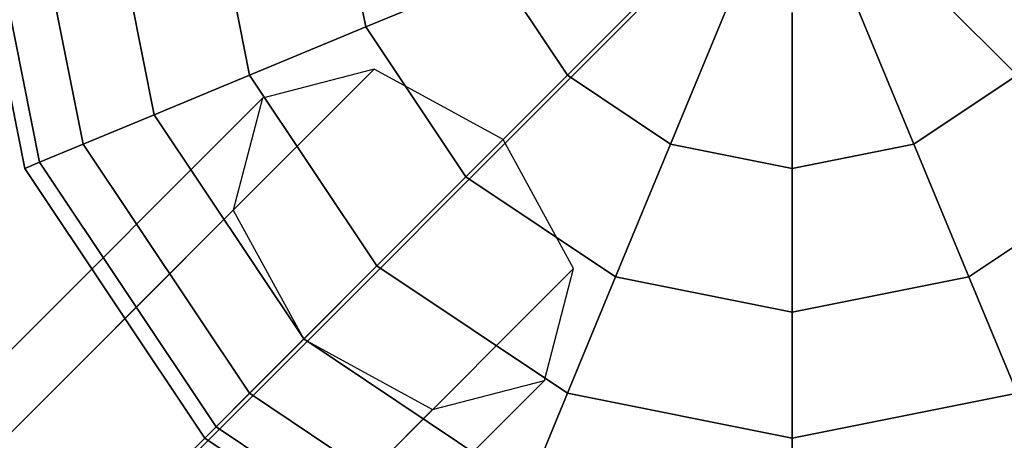
# Model space of a CAD drawing. Extents: x -2748 to 18113, y -11111 to 9293.
# Drawn here: x 11383 to 11531, y 1036 to 1099 of the extents above; entities that cross this region are included whole.
import ezdxf

# ---------------------------------------------------------------- set-up
doc = ezdxf.new("R2010")
doc.units = 0
doc.header["$LTSCALE"] = 350
doc.header["$MEASUREMENT"] = 0
doc.layers.add('BEM-SI-AMERICA', color=7, linetype='CONTINUOUS', lineweight=35)
doc.layers.add('NEPTUN-19', color=7, linetype='CONTINUOUS')
doc.styles.get("Standard").update_dxf_attribs({"font": 'isocp2.shx'})
doc.dimstyles.new('America SI', dxfattribs={"dimscale": 85, "dimtxt": 3.5, "dimasz": 4, "dimexe": 2, "dimexo": 0, "dimgap": 2, "dimtad": 0, "dimdec": 4, "dimlfac": 0.039377, "dimzin": 0, "dimdsep": 46, "dimlunit": 4, "dimtxsty": 'Standard', "dimcen": 2, "dimadec": 0, "dimazin": 0, "dimtfac": 1, "dimtdec": 4, "dimtofl": 0, "dimtmove": 0, "dimatfit": 3, "dimfxl": 2, "dimtolj": 1, "dimtzin": 0, "dimarcsym": 0})

# ---------------------------------------------------------------- blocks, each defined once
blk = doc.blocks.new('*D43')
at = {"layer": 'BEM-SI-AMERICA', "color": 0, "lineweight": -2, "transparency": 16777216}
for p, q in [((4798.58, 6481.57), (-1362.85, 6481.57)), ((-1192.85, 6141.57), (-1192.85, 901.72)), ((-1192.85, -5863.58), (-1192.85, -623.72)), ((12433.05, -6203.58), (-1362.85, -6203.58))]:
    blk.add_line(p, q, dxfattribs=at)
at = {"layer": 'BEM-SI-AMERICA', "color": 0, "transparency": 16777216}
for points in [[(-1249.51, 6141.57), (-1136.18, 6141.57), (-1192.85, 6481.57)], [(-1249.51, -5863.58), (-1136.18, -5863.58), (-1192.85, -6203.58)]]:
    blk.add_solid(points, dxfattribs=at)
at = {"layer": 'BEM-SI-AMERICA', "color": 0, "transparency": 16777216, "insert": (-1192.85, 139), "char_height": 297.5, "attachment_point": 5, "rotation": 90}
blk.add_mtext('\\A1;41\'-7{\\H1.000000x;\\S1/2;}"', dxfattribs=at)

msp = doc.modelspace()

# ---------------------------------------------------------------- linework, layer by layer
at = {"layer": 'NEPTUN-19'}
for p, q in [((11383.77678, 1076.88018), (11374.2701, 1124.67349)), ((11374.2701, 1124.67349), (11383.77678, 1076.88018)), ((11374.2701, 1124.67349), (11383.77678, 1076.88018)), ((11383.77678, 1076.88018), (11374.2701, 1124.67349)), ((11376.66983, 1124.67349), (11385.99384, 1077.79852)), ((11385.99384, 1077.79852), (11376.66983, 1124.67349)), ((11385.99384, 1077.79852), (11376.66983, 1124.67349)), ((11376.66983, 1124.67349), (11385.99384, 1077.79852)), ((11376.66983, 1124.67349), (11385.99384, 1077.79852)), ((11385.99384, 1077.79852), (11376.66983, 1124.67349)), ((11376.66983, 1124.67349), (11385.99384, 1077.79852)), ((11385.99384, 1077.79852), (11376.66983, 1124.67349)), ((11383.77678, 1124.67349), (11392.55981, 1080.51823)), ((11392.55981, 1080.51823), (11383.77678, 1124.67349)), ((11392.55981, 1080.51823), (11383.77678, 1124.67349)), ((11383.77678, 1124.67349), (11392.55981, 1080.51823)), ((11383.77678, 1124.67349), (11392.55981, 1080.51823)), ((11392.55981, 1080.51823), (11383.77678, 1124.67349)), ((11383.77678, 1124.67349), (11392.55981, 1080.51823)), ((11392.55981, 1080.51823), (11383.77678, 1124.67349)), ((11395.31785, 1124.67349), (11403.22237, 1084.93481)), ((11403.22237, 1084.93481), (11395.31785, 1124.67349)), ((11395.31785, 1124.67349), (11403.22237, 1084.93481)), ((11403.22237, 1084.93481), (11395.31785, 1124.67349)), ((11395.31785, 1124.67349), (11403.22237, 1084.93481)), ((11403.22237, 1084.93481), (11395.31785, 1124.67349)), ((11395.31785, 1124.67349), (11403.22237, 1084.93481)), ((11403.22237, 1084.93481), (11395.31785, 1124.67349)), ((11410.84952, 1124.67349), (11417.57176, 1090.87852)), ((11417.57176, 1090.87852), (11410.84952, 1124.67349)), ((11410.84952, 1124.67349), (11417.57176, 1090.87852)), ((11417.57176, 1090.87852), (11410.84952, 1124.67349)), ((11410.84952, 1124.67349), (11417.57176, 1090.87852)), ((11417.57176, 1090.87852), (11410.84952, 1124.67349)), ((11410.84952, 1124.67349), (11417.57176, 1090.87852)), ((11417.57176, 1090.87852), (11410.84952, 1124.67349)), ((11429.77491, 1124.67349), (11435.05654, 1098.12095)), ((11435.05654, 1098.12095), (11429.77491, 1124.67349)), ((11429.77491, 1124.67349), (11435.05654, 1098.12095)), ((11435.05654, 1098.12095), (11429.77491, 1124.67349)), ((11429.77491, 1124.67349), (11435.05654, 1098.12095)), ((11435.05654, 1098.12095), (11429.77491, 1124.67349)), ((11429.77491, 1124.67349), (11435.05654, 1098.12095)), ((11435.05654, 1098.12095), (11429.77491, 1124.67349)), ((11498.72942, 1123.38163), (11301.37764, 926.02985)), ((11465.36507, 1090.87852), (11481.93151, 1107.44497)), ((11481.93151, 1107.44497), (11465.36507, 1090.87852)), ((11481.93151, 1107.44497), (11465.36507, 1090.87852)), ((11465.36507, 1090.87852), (11481.93151, 1107.44497)), ((11481.93151, 1107.44497), (11465.36507, 1090.87852)), ((11465.36507, 1090.87852), (11481.93151, 1107.44497)), ((11481.93151, 1107.44497), (11465.36507, 1090.87852)), ((11465.36507, 1090.87852), (11481.93151, 1107.44497)), ((11532.95501, 1090.87852), (11516.38857, 1107.44497)), ((11516.38857, 1107.44497), (11532.95501, 1090.87852)), ((11516.38857, 1107.44497), (11532.95501, 1090.87852)), ((11532.95501, 1090.87852), (11516.38857, 1107.44497)), ((11516.38857, 1107.44497), (11532.95501, 1090.87852)), ((11532.95501, 1090.87852), (11516.38857, 1107.44497)), ((11516.38857, 1107.44497), (11532.95501, 1090.87852)), ((11532.95501, 1090.87852), (11516.38857, 1107.44497)), ((11435.05654, 1098.12095), (11455.00478, 1106.38379)), ((11455.00478, 1106.38379), (11435.05654, 1098.12095)), ((11435.05654, 1098.12095), (11455.00478, 1106.38379)), ((11455.00478, 1106.38379), (11435.05654, 1098.12095)), ((11455.00478, 1106.38379), (11435.05654, 1098.12095)), ((11435.05654, 1098.12095), (11455.00478, 1106.38379)), ((11435.05654, 1098.12095), (11455.00478, 1106.38379)), ((11455.00478, 1106.38379), (11435.05654, 1098.12095)), ((11465.36507, 1090.87852), (11455.00478, 1106.38379)), ((11455.00478, 1106.38379), (11465.36507, 1090.87852)), ((11465.36507, 1090.87852), (11455.00478, 1106.38379)), ((11455.00478, 1106.38379), (11465.36507, 1090.87852)), ((11465.36507, 1090.87852), (11455.00478, 1106.38379)), ((11455.00478, 1106.38379), (11465.36507, 1090.87852)), ((11465.36507, 1090.87852), (11455.00478, 1106.38379)), ((11455.00478, 1106.38379), (11465.36507, 1090.87852)), ((11480.87033, 1080.51823), (11489.83603, 1102.16334)), ((11489.83603, 1102.16334), (11480.87033, 1080.51823)), ((11489.83603, 1102.16334), (11480.87033, 1080.51823)), ((11480.87033, 1080.51823), (11489.83603, 1102.16334)), ((11480.87033, 1080.51823), (11489.83603, 1102.16334)), ((11480.87033, 1080.51823), (11489.83603, 1102.16334)), ((11489.83603, 1102.16334), (11480.87033, 1080.51823)), ((11489.83603, 1102.16334), (11480.87033, 1080.51823)), ((11508.48405, 1102.16334), (11517.44975, 1080.51823)), ((11517.44975, 1080.51823), (11508.48405, 1102.16334)), ((11508.48405, 1102.16334), (11517.44975, 1080.51823)), ((11517.44975, 1080.51823), (11508.48405, 1102.16334)), ((11508.48405, 1102.16334), (11517.44975, 1080.51823)), ((11517.44975, 1080.51823), (11508.48405, 1102.16334)), ((11517.44975, 1080.51823), (11508.48405, 1102.16334)), ((11508.48405, 1102.16334), (11517.44975, 1080.51823)), ((11499.16004, 1100.30868), (11499.16004, 1076.88018)), ((11499.16004, 1076.88018), (11499.16004, 1100.30868)), ((11499.16004, 1100.30868), (11499.16004, 1076.88018)), ((11499.16004, 1076.88018), (11499.16004, 1100.30868)), ((11499.16004, 1100.30868), (11499.16004, 1076.88018)), ((11499.16004, 1076.88018), (11499.16004, 1100.30868)), ((11499.16004, 1076.88018), (11499.16004, 1100.30868)), ((11499.16004, 1100.30868), (11499.16004, 1076.88018)), ((11435.05654, 1098.12095), (11417.57176, 1090.87852)), ((11417.57176, 1090.87852), (11435.05654, 1098.12095)), ((11417.57176, 1090.87852), (11435.05654, 1098.12095)), ((11435.05654, 1098.12095), (11417.57176, 1090.87852)), ((11417.57176, 1090.87852), (11435.05654, 1098.12095)), ((11435.05654, 1098.12095), (11417.57176, 1090.87852)), ((11417.57176, 1090.87852), (11435.05654, 1098.12095)), ((11435.05654, 1098.12095), (11417.57176, 1090.87852)), ((11435.05654, 1098.12095), (11450.09734, 1075.6108)), ((11450.09734, 1075.6108), (11435.05654, 1098.12095)), ((11435.05654, 1098.12095), (11450.09734, 1075.6108)), ((11450.09734, 1075.6108), (11435.05654, 1098.12095)), ((11435.05654, 1098.12095), (11450.09734, 1075.6108)), ((11435.05654, 1098.12095), (11450.09734, 1075.6108)), ((11450.09734, 1075.6108), (11435.05654, 1098.12095)), ((11450.09734, 1075.6108), (11435.05654, 1098.12095)), ((10274.34602, -70.16694), (11436.32162, 1091.80866)), ((11436.32162, 1091.80866), (10274.34602, -70.16694)), ((11436.32162, 1091.80866), (10274.34602, -70.16694)), ((10274.34602, -70.16694), (11436.32162, 1091.80866)), ((11436.32162, 1091.80866), (11419.51662, 1087.41913)), ((11436.32162, 1091.80866), (11419.51662, 1087.41913)), ((11455.69794, 1081.2114), (11436.32162, 1091.80866)), ((11455.69794, 1081.2114), (11436.32162, 1091.80866)), ((11403.22237, 1084.93481), (11417.57176, 1090.87852)), ((11417.57176, 1090.87852), (11403.22237, 1084.93481)), ((11403.22237, 1084.93481), (11417.57176, 1090.87852)), ((11417.57176, 1090.87852), (11403.22237, 1084.93481)), ((11403.22237, 1084.93481), (11417.57176, 1090.87852)), ((11417.57176, 1090.87852), (11403.22237, 1084.93481)), ((11403.22237, 1084.93481), (11417.57176, 1090.87852)), ((11417.57176, 1090.87852), (11403.22237, 1084.93481)), ((11417.57176, 1090.87852), (11436.71507, 1062.22852)), ((11417.57176, 1090.87852), (11436.71507, 1062.22852)), ((11436.71507, 1062.22852), (11417.57176, 1090.87852)), ((11436.71507, 1062.22852), (11417.57176, 1090.87852)), ((11417.57176, 1090.87852), (11436.71507, 1062.22852)), ((11436.71507, 1062.22852), (11417.57176, 1090.87852)), ((11417.57176, 1090.87852), (11436.71507, 1062.22852)), ((11436.71507, 1062.22852), (11417.57176, 1090.87852)), ((11450.09734, 1075.6108), (11465.36507, 1090.87852)), ((11465.36507, 1090.87852), (11450.09734, 1075.6108)), ((11450.09734, 1075.6108), (11465.36507, 1090.87852)), ((11465.36507, 1090.87852), (11450.09734, 1075.6108)), ((11465.36507, 1090.87852), (11450.09734, 1075.6108)), ((11450.09734, 1075.6108), (11465.36507, 1090.87852)), ((11465.36507, 1090.87852), (11450.09734, 1075.6108)), ((11450.09734, 1075.6108), (11465.36507, 1090.87852)), ((11480.87033, 1080.51823), (11465.36507, 1090.87852)), ((11465.36507, 1090.87852), (11480.87033, 1080.51823)), ((11480.87033, 1080.51823), (11465.36507, 1090.87852)), ((11465.36507, 1090.87852), (11480.87033, 1080.51823)), ((11480.87033, 1080.51823), (11465.36507, 1090.87852)), ((11465.36507, 1090.87852), (11480.87033, 1080.51823)), ((11465.36507, 1090.87852), (11480.87033, 1080.51823)), ((11480.87033, 1080.51823), (11465.36507, 1090.87852)), ((11517.44975, 1080.51823), (11532.95501, 1090.87852)), ((11532.95501, 1090.87852), (11517.44975, 1080.51823)), ((11517.44975, 1080.51823), (11532.95501, 1090.87852)), ((11532.95501, 1090.87852), (11517.44975, 1080.51823)), ((11517.44975, 1080.51823), (11532.95501, 1090.87852)), ((11532.95501, 1090.87852), (11517.44975, 1080.51823)), ((11532.95501, 1090.87852), (11517.44975, 1080.51823)), ((11517.44975, 1080.51823), (11532.95501, 1090.87852)), ((10257.54103, -74.55647), (11419.51662, 1087.41913)), ((11419.51662, 1087.41913), (10257.54103, -74.55647)), ((10257.54103, -74.55647), (11419.51662, 1087.41913)), ((11419.51662, 1087.41913), (10257.54103, -74.55647)), ((11419.51662, 1087.41913), (11415.12709, 1070.61413)), ((11419.51662, 1087.41913), (11415.12709, 1070.61413)), ((11392.55981, 1080.51823), (11403.22237, 1084.93481)), ((11403.22237, 1084.93481), (11392.55981, 1080.51823)), ((11403.22237, 1084.93481), (11392.55981, 1080.51823)), ((11392.55981, 1080.51823), (11403.22237, 1084.93481)), ((11403.22237, 1084.93481), (11392.55981, 1080.51823)), ((11392.55981, 1080.51823), (11403.22237, 1084.93481)), ((11392.55981, 1080.51823), (11403.22237, 1084.93481)), ((11403.22237, 1084.93481), (11392.55981, 1080.51823)), ((11403.22237, 1084.93481), (11425.73252, 1051.24598)), ((11425.73252, 1051.24598), (11403.22237, 1084.93481)), ((11403.22237, 1084.93481), (11425.73252, 1051.24598)), ((11425.73252, 1051.24598), (11403.22237, 1084.93481)), ((11425.73252, 1051.24598), (11403.22237, 1084.93481)), ((11403.22237, 1084.93481), (11425.73252, 1051.24598)), ((11425.73252, 1051.24598), (11403.22237, 1084.93481)), ((11403.22237, 1084.93481), (11425.73252, 1051.24598)), ((10293.72234, -80.7642), (11455.69794, 1081.2114)), ((11455.69794, 1081.2114), (10293.72234, -80.7642)), ((11455.69794, 1081.2114), (10293.72234, -80.7642)), ((10293.72234, -80.7642), (11455.69794, 1081.2114)), ((11466.2952, 1061.83507), (11455.69794, 1081.2114)), ((11466.2952, 1061.83507), (11455.69794, 1081.2114)), ((11385.99384, 1077.79852), (11392.55981, 1080.51823)), ((11392.55981, 1080.51823), (11385.99384, 1077.79852)), ((11392.55981, 1080.51823), (11385.99384, 1077.79852)), ((11385.99384, 1077.79852), (11392.55981, 1080.51823)), ((11392.55981, 1080.51823), (11385.99384, 1077.79852)), ((11385.99384, 1077.79852), (11392.55981, 1080.51823)), ((11385.99384, 1077.79852), (11392.55981, 1080.51823)), ((11392.55981, 1080.51823), (11385.99384, 1077.79852)), ((11392.55981, 1080.51823), (11417.57176, 1043.08521)), ((11417.57176, 1043.08521), (11392.55981, 1080.51823)), ((11392.55981, 1080.51823), (11417.57176, 1043.08521)), ((11417.57176, 1043.08521), (11392.55981, 1080.51823)), ((11392.55981, 1080.51823), (11417.57176, 1043.08521)), ((11417.57176, 1043.08521), (11392.55981, 1080.51823)), ((11392.55981, 1080.51823), (11417.57176, 1043.08521)), ((11417.57176, 1043.08521), (11392.55981, 1080.51823)), ((11472.6075, 1060.56999), (11480.87033, 1080.51823)), ((11480.87033, 1080.51823), (11472.6075, 1060.56999)), ((11472.6075, 1060.56999), (11480.87033, 1080.51823)), ((11480.87033, 1080.51823), (11472.6075, 1060.56999)), ((11472.6075, 1060.56999), (11480.87033, 1080.51823)), ((11472.6075, 1060.56999), (11480.87033, 1080.51823)), ((11480.87033, 1080.51823), (11472.6075, 1060.56999)), ((11480.87033, 1080.51823), (11472.6075, 1060.56999)), ((11499.16004, 1076.88018), (11480.87033, 1080.51823)), ((11480.87033, 1080.51823), (11499.16004, 1076.88018)), ((11499.16004, 1076.88018), (11480.87033, 1080.51823)), ((11480.87033, 1080.51823), (11499.16004, 1076.88018)), ((11480.87033, 1080.51823), (11499.16004, 1076.88018)), ((11499.16004, 1076.88018), (11480.87033, 1080.51823)), ((11480.87033, 1080.51823), (11499.16004, 1076.88018)), ((11499.16004, 1076.88018), (11480.87033, 1080.51823)), ((11517.44975, 1080.51823), (11499.16004, 1076.88018)), ((11499.16004, 1076.88018), (11517.44975, 1080.51823)), ((11499.16004, 1076.88018), (11517.44975, 1080.51823)), ((11517.44975, 1080.51823), (11499.16004, 1076.88018)), ((11517.44975, 1080.51823), (11499.16004, 1076.88018)), ((11517.44975, 1080.51823), (11499.16004, 1076.88018)), ((11499.16004, 1076.88018), (11517.44975, 1080.51823)), ((11499.16004, 1076.88018), (11517.44975, 1080.51823)), ((11517.44975, 1080.51823), (11525.71258, 1060.56999)), ((11525.71258, 1060.56999), (11517.44975, 1080.51823)), ((11517.44975, 1080.51823), (11525.71258, 1060.56999)), ((11525.71258, 1060.56999), (11517.44975, 1080.51823)), ((11525.71258, 1060.56999), (11517.44975, 1080.51823)), ((11517.44975, 1080.51823), (11525.71258, 1060.56999)), ((11525.71258, 1060.56999), (11517.44975, 1080.51823)), ((11517.44975, 1080.51823), (11525.71258, 1060.56999)), ((11385.99384, 1077.79852), (11383.77678, 1076.88018)), ((11383.77678, 1076.88018), (11385.99384, 1077.79852)), ((11385.99384, 1077.79852), (11383.77678, 1076.88018)), ((11383.77678, 1076.88018), (11385.99384, 1077.79852)), ((11385.99384, 1077.79852), (11383.77678, 1076.88018)), ((11383.77678, 1076.88018), (11385.99384, 1077.79852)), ((11383.77678, 1076.88018), (11385.99384, 1077.79852)), ((11385.99384, 1077.79852), (11383.77678, 1076.88018)), ((11412.54638, 1038.05983), (11385.99384, 1077.79852)), ((11385.99384, 1077.79852), (11412.54638, 1038.05983)), ((11412.54638, 1038.05983), (11385.99384, 1077.79852)), ((11385.99384, 1077.79852), (11412.54638, 1038.05983)), ((11385.99384, 1077.79852), (11412.54638, 1038.05983)), ((11412.54638, 1038.05983), (11385.99384, 1077.79852)), ((11385.99384, 1077.79852), (11412.54638, 1038.05983)), ((11412.54638, 1038.05983), (11385.99384, 1077.79852)), ((11383.77678, 1076.88018), (11410.84952, 1036.36297)), ((11410.84952, 1036.36297), (11383.77678, 1076.88018)), ((11383.77678, 1076.88018), (11410.84952, 1036.36297)), ((11410.84952, 1036.36297), (11383.77678, 1076.88018)), ((11499.16004, 1055.28836), (11499.16004, 1076.88018)), ((11499.16004, 1076.88018), (11499.16004, 1055.28836)), ((11499.16004, 1055.28836), (11499.16004, 1076.88018)), ((11499.16004, 1076.88018), (11499.16004, 1055.28836)), ((11499.16004, 1076.88018), (11499.16004, 1055.28836)), ((11499.16004, 1076.88018), (11499.16004, 1055.28836)), ((11499.16004, 1055.28836), (11499.16004, 1076.88018)), ((11499.16004, 1055.28836), (11499.16004, 1076.88018)), ((11450.09734, 1075.6108), (11436.71507, 1062.22852)), ((11436.71507, 1062.22852), (11450.09734, 1075.6108)), ((11436.71507, 1062.22852), (11450.09734, 1075.6108)), ((11450.09734, 1075.6108), (11436.71507, 1062.22852)), ((11450.09734, 1075.6108), (11436.71507, 1062.22852)), ((11450.09734, 1075.6108), (11436.71507, 1062.22852)), ((11436.71507, 1062.22852), (11450.09734, 1075.6108)), ((11436.71507, 1062.22852), (11450.09734, 1075.6108)), ((11450.09734, 1075.6108), (11472.6075, 1060.56999)), ((11472.6075, 1060.56999), (11450.09734, 1075.6108)), ((11450.09734, 1075.6108), (11472.6075, 1060.56999)), ((11472.6075, 1060.56999), (11450.09734, 1075.6108)), ((11450.09734, 1075.6108), (11472.6075, 1060.56999)), ((11472.6075, 1060.56999), (11450.09734, 1075.6108)), ((11450.09734, 1075.6108), (11472.6075, 1060.56999)), ((11472.6075, 1060.56999), (11450.09734, 1075.6108)), ((11525.71258, 1060.56999), (11548.22274, 1075.6108)), ((11525.71258, 1060.56999), (11548.22274, 1075.6108)), ((11548.22274, 1075.6108), (11525.71258, 1060.56999)), ((11548.22274, 1075.6108), (11525.71258, 1060.56999)), ((11548.22274, 1075.6108), (11525.71258, 1060.56999)), ((11525.71258, 1060.56999), (11548.22274, 1075.6108)), ((11525.71258, 1060.56999), (11548.22274, 1075.6108)), ((11548.22274, 1075.6108), (11525.71258, 1060.56999)), ((11415.12709, 1070.61413), (10253.1515, -91.36146)), ((10253.1515, -91.36146), (11415.12709, 1070.61413)), ((11415.12709, 1070.61413), (10253.1515, -91.36146)), ((10253.1515, -91.36146), (11415.12709, 1070.61413)), ((11415.12709, 1070.61413), (11425.72436, 1051.23781)), ((11415.12709, 1070.61413), (11425.72436, 1051.23781)), ((11466.2952, 1061.83507), (10304.31961, -100.14052)), ((10304.31961, -100.14052), (11466.2952, 1061.83507)), ((11466.2952, 1061.83507), (10304.31961, -100.14052)), ((10304.31961, -100.14052), (11466.2952, 1061.83507)), ((11425.73252, 1051.24598), (11436.71507, 1062.22852)), ((11436.71507, 1062.22852), (11425.73252, 1051.24598)), ((11436.71507, 1062.22852), (11425.73252, 1051.24598)), ((11425.73252, 1051.24598), (11436.71507, 1062.22852)), ((11436.71507, 1062.22852), (11425.73252, 1051.24598)), ((11436.71507, 1062.22852), (11425.73252, 1051.24598)), ((11425.73252, 1051.24598), (11436.71507, 1062.22852)), ((11425.73252, 1051.24598), (11436.71507, 1062.22852)), ((11436.71507, 1062.22852), (11465.36507, 1043.08521)), ((11436.71507, 1062.22852), (11465.36507, 1043.08521)), ((11465.36507, 1043.08521), (11436.71507, 1062.22852)), ((11465.36507, 1043.08521), (11436.71507, 1062.22852)), ((11436.71507, 1062.22852), (11465.36507, 1043.08521)), ((11465.36507, 1043.08521), (11436.71507, 1062.22852)), ((11436.71507, 1062.22852), (11465.36507, 1043.08521)), ((11465.36507, 1043.08521), (11436.71507, 1062.22852)), ((11461.90567, 1045.03008), (11466.2952, 1061.83507)), ((11461.90567, 1045.03008), (11466.2952, 1061.83507)), ((11465.36507, 1043.08521), (11472.6075, 1060.56999)), ((11472.6075, 1060.56999), (11465.36507, 1043.08521)), ((11465.36507, 1043.08521), (11472.6075, 1060.56999)), ((11472.6075, 1060.56999), (11465.36507, 1043.08521)), ((11465.36507, 1043.08521), (11472.6075, 1060.56999)), ((11465.36507, 1043.08521), (11472.6075, 1060.56999)), ((11472.6075, 1060.56999), (11465.36507, 1043.08521)), ((11472.6075, 1060.56999), (11465.36507, 1043.08521)), ((11472.6075, 1060.56999), (11499.16004, 1055.28836)), ((11472.6075, 1060.56999), (11499.16004, 1055.28836)), ((11499.16004, 1055.28836), (11472.6075, 1060.56999)), ((11499.16004, 1055.28836), (11472.6075, 1060.56999)), ((11472.6075, 1060.56999), (11499.16004, 1055.28836)), ((11499.16004, 1055.28836), (11472.6075, 1060.56999)), ((11472.6075, 1060.56999), (11499.16004, 1055.28836)), ((11499.16004, 1055.28836), (11472.6075, 1060.56999)), ((11525.71258, 1060.56999), (11499.16004, 1055.28836)), ((11525.71258, 1060.56999), (11499.16004, 1055.28836)), ((11499.16004, 1055.28836), (11525.71258, 1060.56999)), ((11499.16004, 1055.28836), (11525.71258, 1060.56999)), ((11499.16004, 1055.28836), (11525.71258, 1060.56999)), ((11525.71258, 1060.56999), (11499.16004, 1055.28836)), ((11525.71258, 1060.56999), (11499.16004, 1055.28836)), ((11499.16004, 1055.28836), (11525.71258, 1060.56999)), ((11532.95501, 1043.08521), (11525.71258, 1060.56999)), ((11525.71258, 1060.56999), (11532.95501, 1043.08521)), ((11532.95501, 1043.08521), (11525.71258, 1060.56999)), ((11525.71258, 1060.56999), (11532.95501, 1043.08521)), ((11532.95501, 1043.08521), (11525.71258, 1060.56999)), ((11525.71258, 1060.56999), (11532.95501, 1043.08521)), ((11532.95501, 1043.08521), (11525.71258, 1060.56999)), ((11525.71258, 1060.56999), (11532.95501, 1043.08521)), ((11499.16004, 1055.28836), (11499.16004, 1036.36297)), ((11499.16004, 1055.28836), (11499.16004, 1036.36297)), ((11499.16004, 1036.36297), (11499.16004, 1055.28836)), ((11499.16004, 1036.36297), (11499.16004, 1055.28836)), ((11499.16004, 1055.28836), (11499.16004, 1036.36297)), ((11499.16004, 1055.28836), (11499.16004, 1036.36297)), ((11499.16004, 1036.36297), (11499.16004, 1055.28836)), ((11499.16004, 1036.36297), (11499.16004, 1055.28836)), ((11425.72436, 1051.23781), (10263.74876, -110.73779)), ((10263.74876, -110.73779), (11425.72436, 1051.23781)), ((11425.72436, 1051.23781), (10263.74876, -110.73779)), ((10263.74876, -110.73779), (11425.72436, 1051.23781)), ((11417.57176, 1043.08521), (11425.73252, 1051.24598)), ((11425.73252, 1051.24598), (11417.57176, 1043.08521)), ((11425.73252, 1051.24598), (11417.57176, 1043.08521)), ((11417.57176, 1043.08521), (11425.73252, 1051.24598)), ((11425.73252, 1051.24598), (11417.57176, 1043.08521)), ((11417.57176, 1043.08521), (11425.73252, 1051.24598)), ((11417.57176, 1043.08521), (11425.73252, 1051.24598)), ((11425.73252, 1051.24598), (11417.57176, 1043.08521)), ((11425.72436, 1051.23781), (11445.10068, 1040.64055)), ((11425.72436, 1051.23781), (11445.10068, 1040.64055)), ((11425.73252, 1051.24598), (11459.42135, 1028.73582)), ((11459.42135, 1028.73582), (11425.73252, 1051.24598)), ((11425.73252, 1051.24598), (11459.42135, 1028.73582)), ((11459.42135, 1028.73582), (11425.73252, 1051.24598)), ((11425.73252, 1051.24598), (11459.42135, 1028.73582)), ((11459.42135, 1028.73582), (11425.73252, 1051.24598)), ((11425.73252, 1051.24598), (11459.42135, 1028.73582)), ((11459.42135, 1028.73582), (11425.73252, 1051.24598)), ((10299.93008, -116.94552), (11461.90567, 1045.03008)), ((11461.90567, 1045.03008), (10299.93008, -116.94552)), ((11461.90567, 1045.03008), (10299.93008, -116.94552)), ((10299.93008, -116.94552), (11461.90567, 1045.03008)), ((11445.10068, 1040.64055), (11461.90567, 1045.03008)), ((11445.10068, 1040.64055), (11461.90567, 1045.03008)), ((11417.57176, 1043.08521), (11412.54638, 1038.05983)), ((11412.54638, 1038.05983), (11417.57176, 1043.08521)), ((11417.57176, 1043.08521), (11412.54638, 1038.05983)), ((11412.54638, 1038.05983), (11417.57176, 1043.08521)), ((11417.57176, 1043.08521), (11412.54638, 1038.05983)), ((11412.54638, 1038.05983), (11417.57176, 1043.08521)), ((11412.54638, 1038.05983), (11417.57176, 1043.08521)), ((11417.57176, 1043.08521), (11412.54638, 1038.05983)), ((11455.00478, 1018.07326), (11417.57176, 1043.08521)), ((11417.57176, 1043.08521), (11455.00478, 1018.07326)), ((11455.00478, 1018.07326), (11417.57176, 1043.08521)), ((11417.57176, 1043.08521), (11455.00478, 1018.07326)), ((11417.57176, 1043.08521), (11455.00478, 1018.07326)), ((11455.00478, 1018.07326), (11417.57176, 1043.08521)), ((11417.57176, 1043.08521), (11455.00478, 1018.07326)), ((11455.00478, 1018.07326), (11417.57176, 1043.08521)), ((11459.42135, 1028.73582), (11465.36507, 1043.08521)), ((11465.36507, 1043.08521), (11459.42135, 1028.73582)), ((11465.36507, 1043.08521), (11459.42135, 1028.73582)), ((11459.42135, 1028.73582), (11465.36507, 1043.08521)), ((11459.42135, 1028.73582), (11465.36507, 1043.08521)), ((11459.42135, 1028.73582), (11465.36507, 1043.08521)), ((11465.36507, 1043.08521), (11459.42135, 1028.73582)), ((11465.36507, 1043.08521), (11459.42135, 1028.73582)), ((11465.36507, 1043.08521), (11499.16004, 1036.36297)), ((11499.16004, 1036.36297), (11465.36507, 1043.08521)), ((11465.36507, 1043.08521), (11499.16004, 1036.36297)), ((11499.16004, 1036.36297), (11465.36507, 1043.08521)), ((11465.36507, 1043.08521), (11499.16004, 1036.36297)), ((11499.16004, 1036.36297), (11465.36507, 1043.08521)), ((11465.36507, 1043.08521), (11499.16004, 1036.36297)), ((11499.16004, 1036.36297), (11465.36507, 1043.08521)), ((11499.16004, 1036.36297), (11532.95501, 1043.08521)), ((11532.95501, 1043.08521), (11499.16004, 1036.36297)), ((11532.95501, 1043.08521), (11499.16004, 1036.36297)), ((11499.16004, 1036.36297), (11532.95501, 1043.08521)), ((11499.16004, 1036.36297), (11532.95501, 1043.08521)), ((11532.95501, 1043.08521), (11499.16004, 1036.36297)), ((11499.16004, 1036.36297), (11532.95501, 1043.08521)), ((11532.95501, 1043.08521), (11499.16004, 1036.36297)), ((10283.12508, -121.33505), (11445.10068, 1040.64055)), ((11445.10068, 1040.64055), (10283.12508, -121.33505)), ((11445.10068, 1040.64055), (10283.12508, -121.33505)), ((10283.12508, -121.33505), (11445.10068, 1040.64055)), ((11412.54638, 1038.05983), (11410.84952, 1036.36297)), ((11410.84952, 1036.36297), (11412.54638, 1038.05983)), ((11410.84952, 1036.36297), (11412.54638, 1038.05983)), ((11412.54638, 1038.05983), (11410.84952, 1036.36297)), ((11412.54638, 1038.05983), (11410.84952, 1036.36297)), ((11410.84952, 1036.36297), (11412.54638, 1038.05983)), ((11410.84952, 1036.36297), (11412.54638, 1038.05983)), ((11412.54638, 1038.05983), (11410.84952, 1036.36297)), ((11412.54638, 1038.05983), (11452.28506, 1011.50729)), ((11452.28506, 1011.50729), (11412.54638, 1038.05983)), ((11412.54638, 1038.05983), (11452.28506, 1011.50729)), ((11452.28506, 1011.50729), (11412.54638, 1038.05983)), ((11412.54638, 1038.05983), (11452.28506, 1011.50729)), ((11452.28506, 1011.50729), (11412.54638, 1038.05983)), ((11412.54638, 1038.05983), (11452.28506, 1011.50729)), ((11452.28506, 1011.50729), (11412.54638, 1038.05983)), ((11410.84952, 1036.36297), (11451.36673, 1009.29024)), ((11451.36673, 1009.29024), (11410.84952, 1036.36297)), ((11410.84952, 1036.36297), (11451.36673, 1009.29024)), ((11451.36673, 1009.29024), (11410.84952, 1036.36297)), ((11499.16004, 1036.36297), (11499.16004, 1020.83131)), ((11499.16004, 1036.36297), (11499.16004, 1020.83131)), ((11499.16004, 1020.83131), (11499.16004, 1036.36297)), ((11499.16004, 1020.83131), (11499.16004, 1036.36297)), ((11499.16004, 1036.36297), (11499.16004, 1020.83131)), ((11499.16004, 1020.83131), (11499.16004, 1036.36297)), ((11499.16004, 1036.36297), (11499.16004, 1020.83131)), ((11499.16004, 1020.83131), (11499.16004, 1036.36297))]:
    msp.add_line(p, q, dxfattribs=at)

# ---------------------------------------------------------------- dimensions: what is measured, and where the dimension line sits
at = {"layer": 'BEM-SI-AMERICA'}
dim = msp.add_linear_dim(base=(-1192.84804, -6203.58158), p1=(4798.58253, 6481.57382), p2=(12433.05459, -6203.58158), angle=90, dimstyle='America SI', override={"dimtmove": 1}, dxfattribs=at)
dim.commit()
dim.dimension.update_dxf_attribs({"geometry": '*D43', "text_midpoint": (-1192.84804, 138.99612)})

doc.saveas('drawing.dxf')
